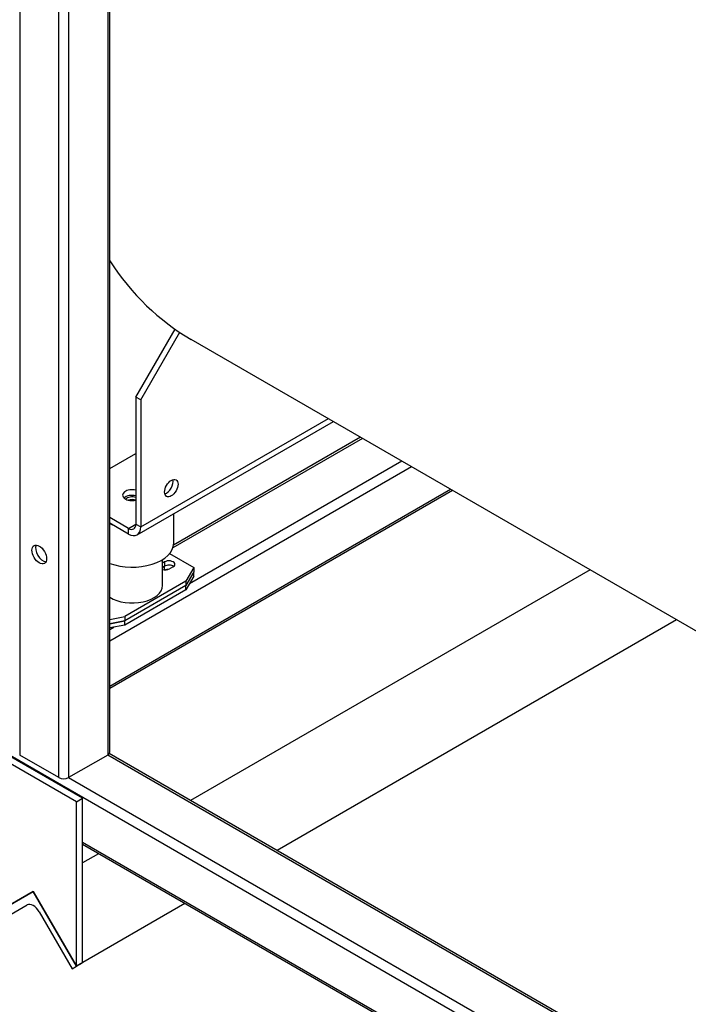
# Model space of a CAD drawing. Units: millimetres. Extents: x 120 to 8280, y 120 to 5820.
# Drawn here: x 6613 to 6871, y 4227 to 4606 of the extents above; entities that cross this region are included whole.
import ezdxf

# ---------------------------------------------------------------- set-up
doc = ezdxf.new("R2010")
doc.units = ezdxf.units.MM
doc.header["$LTSCALE"] = 20
doc.layers.add('LMC Visible', color=7, linetype='Continuous', lineweight=25)
doc.layers.add('Visible Narrow (ISO)', color=7, linetype='Continuous', lineweight=25, true_color=0x004040)

msp = doc.modelspace()

# ---------------------------------------------------------------- linework, layer by layer
at = {"layer": 'LMC Visible'}
for p, q in [((6647.45, 4323.98), (6647.45, 4777.69)), ((6657.51, 4460.88), (6672.62, 4487.06)), ((6659.4, 4459.79), (6674.43, 4485.83)), ((6975.82, 4311.65), (6678.83, 4483.11)), ((6657.51, 4460.88), (6657.51, 4411.89)), ((6659.4, 4459.79), (6657.51, 4460.88)), ((6659.4, 4459.79), (6659.4, 4410.8)), ((6658.02, 4407.75), (6733.69, 4451.44)), ((6744.16, 4445.4), (6672.04, 4403.76)), ((6647.45, 4433.3), (6657.51, 4439.11)), ((6779.66, 4424.9), (6647.45, 4348.57)), ((6654.68, 4410.26), (6647.45, 4414.43)), ((6672.1, 4404.54), (6672.1, 4415.88)), ((6654.68, 4408.08), (6647.45, 4412.26)), ((6670.54, 4400.56), (6679.9, 4395.15)), ((6667.76, 4388.21), (6667.76, 4398.22)), ((6668.59, 4397.33), (6667.76, 4396.85)), ((6668.59, 4395.7), (6667.76, 4395.22)), ((6667.76, 4395.22), (6668.59, 4395.7)), ((6671.89, 4395.42), (6670.47, 4394.61)), ((6679.9, 4395.15), (6676.84, 4389.84)), ((6679.9, 4393.52), (6676.84, 4388.21)), ((6679.9, 4393.52), (6676.84, 4388.21)), ((6679.9, 4391.89), (6676.84, 4386.58)), ((6832.67, 4394.29), (6678.61, 4305.35)), ((6679.9, 4395.15), (6679.9, 4393.52)), ((6679.9, 4391.89), (6679.9, 4393.52)), ((6676.84, 4389.84), (6653.27, 4376.24)), ((6676.84, 4388.21), (6653.27, 4374.6)), ((6676.84, 4388.21), (6653.27, 4374.6)), ((6676.84, 4389.84), (6676.84, 4388.21)), ((6676.84, 4386.58), (6676.84, 4388.21)), ((6676.84, 4386.58), (6653.27, 4372.97)), ((6647.45, 4375.12), (6653.27, 4376.24)), ((6647.45, 4373.48), (6653.27, 4374.6)), ((6653.27, 4374.6), (6647.45, 4373.48)), ((6653.27, 4372.97), (6647.45, 4371.85)), ((6653.27, 4376.24), (6653.27, 4374.6)), ((6653.27, 4372.97), (6653.27, 4374.6)), ((6866, 4375.05), (6711.95, 4286.1)), ((6634.58, 4304.83), (6601.25, 4324.08)), ((6636.94, 4306.19), (6603.6, 4325.44)), ((7050.35, 4090.73), (6647.28, 4323.44)), ((6627.81, 4314.18), (6612.73, 4322.89)), ((6646.67, 4322.89), (6631.58, 4314.18)), ((6634.58, 4304.83), (6636.94, 4306.19)), ((6634.58, 4241.44), (6634.58, 4304.83)), ((6636.94, 4242.8), (6636.94, 4306.19)), ((7478.06, 3802.79), (6636.94, 4288.42)), ((6643.11, 4284.85), (6636.94, 4281.29)), ((6617.91, 4270.3), (6601.25, 4260.68)), ((6601.25, 4260.68), (6617.91, 4270.3)), ((6634.58, 4241.44), (6617.91, 4270.3)), ((6617.91, 4270.3), (6634.58, 4241.44)), ((6602.91, 4257.79), (6615.58, 4265.11)), ((6620.25, 4262.41), (6632.91, 4240.47)), ((6676.44, 4265.61), (6634.58, 4241.44)), ((6632.91, 4240.47), (6634.58, 4241.44)), ((6634.58, 4241.44), (6636.94, 4242.8))]:
    msp.add_line(p, q, dxfattribs=at)
for centre, major_axis, ratio, start_param, end_param in [((6808.83, 4708.28), (-130, -225.17), 0.57735, 5.997327, 6.283185), ((6669.3, 4426.86), (-1.83, -3.18), 0.57735, 0.540144, 2.601449), ((6656.1, 4423.05), (-3.67, 0), 0.57735, 4.316428, 8.249942), ((6656.1, 4420.87), (-3.67, 0), 0.57735, 4.316428, 5.743041), ((6656.1, 4420.87), (-2.67, 0), 0.57735, 4.153399, 5.880138), ((6656.1, 4419.78), (-2.67, 0), 0.57735, 4.15898, 5.265798), ((6656.1, 4421.51), (0.065, -0.664), 0.06843, 4.986778, 5.324538), ((6656.1, 4421.51), (0.065, -0.664), 0.06843, 5.324538, 5.752352), ((6656.1, 4421.51), (-0.065, 0.664), 0.06843, 3.660275, 4.42416), ((6654.68, 4413.52), (2, -3.46), 0.57735, 5.497787, 7.068583), ((6654.68, 4413.52), (3.33, -5.77), 0.57735, 5.497787, 7.068583), ((6621.68, 4401), (-2, 3.46), 0.57735, 0.361367, 2.780226), ((6656.1, 4404.54), (16, 0), 0.57735, 4.141429, 6.283185), ((6670.24, 4396.38), (2.33, 0), 0.57735, 5.497787, 8.63938), ((6670.24, 4394.74), (-2.33, 0), 0.57735, 3.79273, 5.497787), ((6670.24, 4394.74), (2.33, 0), 0.57735, 0.651137, 2.356194), ((6668.83, 4395.56), (2.33, 0), 0.57735, 4.240215, 5.497787), ((6670.24, 4393.11), (2.33, 0), 0.57735, 1.602795, 2.182299), ((6669.53, 4392.7), (3, 0), 0.57735, 1.401118, 1.49402), ((6656.1, 4388.21), (11.67, 0), 0.57735, 3.87757, 6.283185), ((6644.78, 4323.98), (2.67, 0), 0.57735, 5.497787, 6.283185), ((6629.7, 4315.27), (-2.67, 0), 0.57735, 0.785398, 2.356194), ((6617.91, 4261.07), (-2.33, 4.04), 0.57735, 4.712389, 6.283185)]:
    msp.add_ellipse(centre, major_axis=major_axis, ratio=ratio, start_param=start_param, end_param=end_param, dxfattribs=at)
for centre, major_axis in [((6671.18, 4425.77), (1.83, 3.18)), ((6620.27, 4400.19), (2, -3.46))]:
    msp.add_ellipse(centre, major_axis=major_axis, ratio=0.57735, dxfattribs=at)
at = {"layer": 'Visible Narrow (ISO)'}
for p, q in [((6612.73, 4796.46), (6612.73, 4322.89)), ((6627.81, 4314.18), (6627.81, 4787.75)), ((6631.58, 4786.85), (6631.58, 4314.18)), ((6646.67, 4778.14), (6646.67, 4322.89)), ((6659.4, 4410.8), (6731.74, 4452.57)), ((6744.94, 4444.95), (6671.78, 4402.71)), ((6408.14, 4438.83), (7709.21, 3687.66)), ((6647.45, 4366.89), (6763.79, 4434.06)), ((6678.25, 4389.03), (6760.02, 4436.24)), ((6647.45, 4349.47), (6778.88, 4425.35)), ((6654.68, 4410.26), (6657.51, 4411.89)), ((6657.51, 4411.89), (6659.4, 4410.8)), ((6654.68, 4408.08), (6654.68, 4410.26)), ((6668.59, 4397.33), (6668.59, 4395.7)), ((6668.59, 4394.22), (6668.59, 4395.7)), ((6647.45, 4371.24), (6649.03, 4372.15)), ((7050.35, 4089.82), (6646.67, 4322.89)), ((6631.58, 4314.18), (7050.35, 4072.41)), ((6636.94, 4289.32), (7478.06, 3803.7))]:
    msp.add_line(p, q, dxfattribs=at)
msp.add_ellipse((6656.1, 4419.78), major_axis=(16, 0), ratio=0.57735, start_param=4.141429, end_param=4.216678, dxfattribs=at)
msp.add_rational_spline([(6656.1, 4421.12), (6655.67, 4421.08), (6655.26, 4420.99)], [1, 0.976271096015, 0.960947679343], degree=2, dxfattribs=at)

doc.saveas('drawing.dxf')
